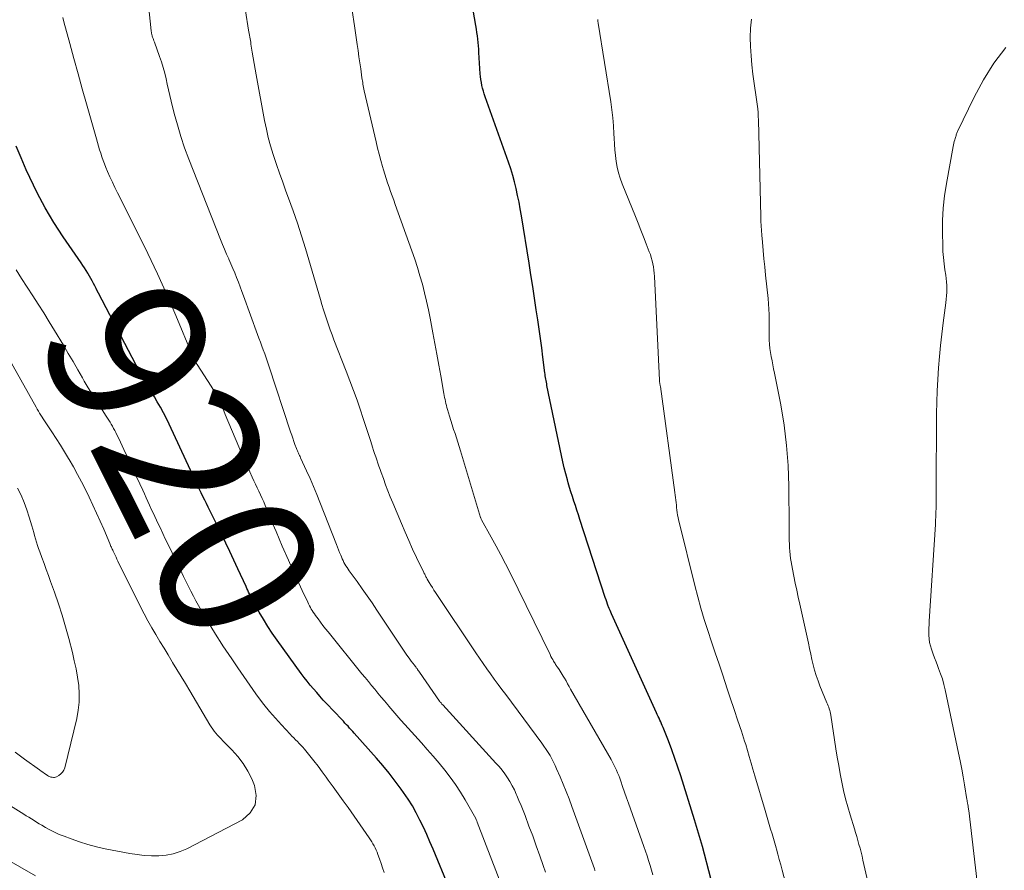
# Model space of a CAD drawing. Units: feet. Extents: x 1980000 to 1985028, y 525000 to 530000.
# Drawn here: x 1981585 to 1981710, y 527841 to 527950 of the extents above; entities that cross this region are included whole.
import ezdxf
from ezdxf.enums import TextEntityAlignment as Align

# ---------------------------------------------------------------- set-up
doc = ezdxf.new("R2010")
doc.units = ezdxf.units.FT
doc.header["$LTSCALE"] = 100
doc.header["$MEASUREMENT"] = 0
for name, color, linetype, lineweight in [('CONTOUR INDEX', 32, 'Continuous', 25), ('CONTOUR INDEX LABEL', 7, 'Continuous', 15), ('CONTOUR INTERMEDIATE', 40, 'Continuous', 15)]:
    doc.layers.add(name, color=color, linetype=linetype, lineweight=lineweight)
doc.styles.add('slant', font='romans.shx', dxfattribs={"oblique": 14.999978})

msp = doc.modelspace()

# ---------------------------------------------------------------- linework, layer by layer
at = {"layer": 'CONTOUR INDEX', "flags": 128}
for points, elevation in [([(1981672.82, 527840.26), (1981671.74, 527844.35), (1981671.62, 527844.77), (1981671.51, 527845.2), (1981671.39, 527845.63), (1981671.26, 527846.05), (1981671.14, 527846.48), (1981671.01, 527846.9), (1981670.88, 527847.33), (1981670.75, 527847.75), (1981669.01, 527853.32), (1981668.64, 527854.44), (1981668.26, 527855.56), (1981667.85, 527856.67), (1981667.43, 527857.78), (1981666.74, 527859.5), (1981666.64, 527859.74), (1981666.54, 527859.97), (1981666.44, 527860.21), (1981666.33, 527860.44), (1981666.23, 527860.67), (1981666.12, 527860.9), (1981666.01, 527861.13), (1981665.91, 527861.37), (1981660.2, 527873.94), (1981660.1, 527874.17), (1981660, 527874.4), (1981659.9, 527874.63), (1981659.81, 527874.86), (1981659.78, 527874.93), (1981659.68, 527875.2), (1981659.58, 527875.47), (1981659.49, 527875.74), (1981659.4, 527876.02), (1981656.17, 527885.97), (1981655.98, 527886.55), (1981655.79, 527887.13), (1981655.6, 527887.72), (1981655.4, 527888.3), (1981655.21, 527888.88), (1981655.03, 527889.46), (1981654.86, 527890.05), (1981654.69, 527890.64), (1981654.59, 527890.99), (1981654.38, 527891.76), (1981654.18, 527892.54), (1981654, 527893.31), (1981653.83, 527894.09), (1981651.98, 527903.03), (1981651.94, 527903.23), (1981651.9, 527903.43), (1981651.87, 527903.63), (1981651.84, 527903.83), (1981651.8, 527904.04), (1981651.77, 527904.24), (1981651.75, 527904.44), (1981651.72, 527904.64), (1981651.46, 527906.61), (1981651.31, 527907.8), (1981651.15, 527908.98), (1981650.98, 527910.17), (1981650.81, 527911.35), (1981650.62, 527912.66), (1981650.4, 527914.14), (1981650.17, 527915.62), (1981649.94, 527917.1), (1981649.7, 527918.58), (1981648.73, 527924.62), (1981648.58, 527925.49), (1981648.43, 527926.35), (1981648.25, 527927.2), (1981648.06, 527928.06), (1981647.85, 527928.91), (1981647.63, 527929.75), (1981647.37, 527930.59), (1981647.09, 527931.42), (1981644.13, 527939.75), (1981644.01, 527940.11), (1981643.9, 527940.47), (1981643.8, 527940.83), (1981643.71, 527941.2), (1981643.64, 527941.57), (1981643.58, 527941.94), (1981643.53, 527942.32), (1981643.5, 527942.69), (1981643.33, 527945.37), (1981643.3, 527945.8), (1981643.26, 527946.23), (1981643.22, 527946.66), (1981643.18, 527947.09), (1981643.13, 527947.52), (1981643.07, 527947.95), (1981643, 527948.37), (1981642.93, 527948.8), (1981641.98, 527954.25)], 940), ([(1981639.5, 527839.17), (1981637.49, 527844.01), (1981637.09, 527844.94), (1981636.68, 527845.87), (1981636.26, 527846.8), (1981635.82, 527847.72), (1981635.35, 527848.62), (1981634.86, 527849.51), (1981634.32, 527850.36), (1981633.75, 527851.21), (1981633.45, 527851.63), (1981632.69, 527852.65), (1981631.92, 527853.66), (1981631.11, 527854.64), (1981630.28, 527855.61), (1981627.47, 527858.77), (1981627.28, 527858.99), (1981627.08, 527859.21), (1981626.88, 527859.42), (1981626.69, 527859.64), (1981626.49, 527859.85), (1981626.29, 527860.06), (1981626.09, 527860.28), (1981625.89, 527860.49), (1981623.96, 527862.54), (1981623.53, 527862.99), (1981623.11, 527863.46), (1981622.69, 527863.93), (1981622.28, 527864.4), (1981621.88, 527864.88), (1981621.48, 527865.37), (1981621.1, 527865.87), (1981620.72, 527866.37), (1981617.65, 527870.61), (1981617.05, 527871.48), (1981616.47, 527872.36), (1981615.92, 527873.26), (1981615.39, 527874.18), (1981614.61, 527875.59), (1981614.49, 527875.81), (1981614.37, 527876.04), (1981614.26, 527876.27), (1981614.15, 527876.5), (1981614.04, 527876.73), (1981613.93, 527876.96), (1981613.82, 527877.2), (1981613.72, 527877.43), (1981612.66, 527879.69), (1981612.15, 527880.78), (1981611.64, 527881.87), (1981611.13, 527882.95), (1981610.61, 527884.03), (1981610.22, 527884.83), (1981609.89, 527885.51), (1981609.56, 527886.19), (1981609.23, 527886.87), (1981608.89, 527887.54), (1981608.67, 527887.99), (1981608.45, 527888.44), (1981608.23, 527888.89), (1981608, 527889.34), (1981607.78, 527889.79), (1981607.58, 527890.2), (1981607.46, 527890.45), (1981607.34, 527890.7), (1981607.23, 527890.95), (1981607.11, 527891.21), (1981607, 527891.46), (1981606.88, 527891.71), (1981606.77, 527891.97), (1981606.65, 527892.22), (1981603.93, 527898.09), (1981603.58, 527898.82), (1981603.21, 527899.54), (1981602.82, 527900.25), (1981602.42, 527900.95), (1981602.06, 527901.55), (1981601.82, 527901.95), (1981601.58, 527902.34), (1981601.34, 527902.73), (1981601.1, 527903.13), (1981600.86, 527903.52), (1981600.62, 527903.92), (1981600.4, 527904.32), (1981600.18, 527904.72), (1981594.95, 527914.75), (1981594.79, 527915.06), (1981594.63, 527915.37), (1981594.47, 527915.68), (1981594.31, 527916), (1981594.15, 527916.31), (1981593.98, 527916.62), (1981593.81, 527916.93), (1981593.63, 527917.23), (1981593.58, 527917.3), (1981593.37, 527917.64), (1981593.16, 527917.97), (1981592.94, 527918.3), (1981592.72, 527918.63), (1981590.45, 527921.93), (1981589.27, 527923.74), (1981588.15, 527925.6), (1981587.14, 527927.51), (1981586.19, 527929.46), (1981585.74, 527930.47), (1981585.09, 527931.96), (1981584.48, 527933.45)], 920)]:
    msp.add_lwpolyline(points, dxfattribs=dict(at, elevation=elevation))
at = {"layer": 'CONTOUR INTERMEDIATE', "flags": 128}
for points, elevation in [([(1981651.79, 527841.07), (1981651.5, 527841.92), (1981651.06, 527843.18), (1981650.62, 527844.44), (1981650.16, 527845.7), (1981649.69, 527846.95), (1981649.19, 527848.29), (1981648.94, 527848.93), (1981648.68, 527849.57), (1981648.42, 527850.21), (1981648.15, 527850.84), (1981648.08, 527851.01), (1981647.83, 527851.55), (1981647.56, 527852.08), (1981647.27, 527852.6), (1981646.95, 527853.1), (1981646.61, 527853.59), (1981646.26, 527854.06), (1981645.88, 527854.52), (1981645.49, 527854.97), (1981638.72, 527862.36), (1981638.66, 527862.42), (1981638.61, 527862.48), (1981638.56, 527862.54), (1981638.51, 527862.61), (1981638.46, 527862.67), (1981638.41, 527862.73), (1981638.36, 527862.8), (1981638.31, 527862.86), (1981635.77, 527866.53), (1981635.7, 527866.65), (1981635.61, 527866.76), (1981635.53, 527866.87), (1981635.45, 527866.98), (1981635.36, 527867.09), (1981635.28, 527867.2), (1981635.2, 527867.31), (1981635.11, 527867.42), (1981634.72, 527867.95), (1981634.44, 527868.32), (1981634.17, 527868.7), (1981633.9, 527869.08), (1981633.64, 527869.47), (1981630.34, 527874.43), (1981629.73, 527875.34), (1981629.1, 527876.25), (1981628.47, 527877.15), (1981627.83, 527878.05), (1981626.84, 527879.43), (1981626.69, 527879.64), (1981626.55, 527879.85), (1981626.41, 527880.06), (1981626.28, 527880.28), (1981626.16, 527880.5), (1981626.04, 527880.73), (1981625.93, 527880.95), (1981625.83, 527881.19), (1981625.75, 527881.4), (1981625.61, 527881.74), (1981625.47, 527882.08), (1981625.33, 527882.42), (1981625.2, 527882.77), (1981623.1, 527888.16), (1981622.7, 527889.16), (1981622.28, 527890.16), (1981621.85, 527891.16), (1981621.41, 527892.15), (1981620.65, 527893.82), (1981620.58, 527893.97), (1981620.51, 527894.12), (1981620.44, 527894.27), (1981620.37, 527894.41), (1981620.3, 527894.56), (1981620.24, 527894.71), (1981620.18, 527894.86), (1981620.12, 527895.01), (1981619.93, 527895.5), (1981619.79, 527895.9), (1981619.64, 527896.3), (1981619.51, 527896.7), (1981619.37, 527897.1), (1981616.6, 527905.53), (1981616.43, 527906.03), (1981616.26, 527906.53), (1981616.08, 527907.03), (1981615.9, 527907.53), (1981615.71, 527908.03), (1981615.53, 527908.53), (1981615.34, 527909.02), (1981615.16, 527909.52), (1981613.4, 527914.4), (1981613.19, 527914.99), (1981612.97, 527915.58), (1981612.74, 527916.17), (1981612.51, 527916.75), (1981612.28, 527917.34), (1981612.03, 527917.92), (1981611.78, 527918.49), (1981611.53, 527919.07), (1981611.5, 527919.13), (1981611.23, 527919.73), (1981610.97, 527920.34), (1981610.71, 527920.95), (1981610.46, 527921.57), (1981606.43, 527931.82), (1981605.9, 527933.25), (1981605.4, 527934.7), (1981604.97, 527936.17), (1981604.57, 527937.64), (1981604.19, 527939.19), (1981604.02, 527939.91), (1981603.85, 527940.62), (1981603.69, 527941.34), (1981603.53, 527942.05), (1981603.36, 527942.77), (1981603.18, 527943.48), (1981602.96, 527944.18), (1981602.72, 527944.87), (1981602.05, 527946.72), (1981602, 527946.87), (1981601.94, 527947.03), (1981601.89, 527947.18), (1981601.83, 527947.33), (1981601.78, 527947.48), (1981601.76, 527947.56), (1981601.73, 527947.64), (1981601.71, 527947.72), (1981601.7, 527947.8), (1981601.68, 527947.88), (1981601.67, 527947.97), (1981601.66, 527948.05), (1981601.65, 527948.13), (1981600.89, 527955.54)], 928), ([(1981658.1, 527841.28), (1981658.08, 527841.34), (1981658.06, 527841.4), (1981658.04, 527841.46), (1981658.02, 527841.52), (1981655.16, 527849.44), (1981654.8, 527850.4), (1981654.44, 527851.35), (1981654.05, 527852.29), (1981653.65, 527853.23), (1981653.21, 527854.24), (1981653.02, 527854.67), (1981652.82, 527855.09), (1981652.6, 527855.51), (1981652.37, 527855.91), (1981652.12, 527856.32), (1981651.87, 527856.71), (1981651.6, 527857.1), (1981651.33, 527857.48), (1981646.74, 527863.67), (1981646.25, 527864.33), (1981645.77, 527864.98), (1981645.28, 527865.64), (1981644.8, 527866.3), (1981644.32, 527866.97), (1981643.85, 527867.64), (1981643.38, 527868.31), (1981642.92, 527868.99), (1981637.8, 527876.67), (1981637.6, 527876.98), (1981637.4, 527877.3), (1981637.2, 527877.61), (1981637.01, 527877.93), (1981636.76, 527878.37), (1981636.7, 527878.48), (1981636.64, 527878.58), (1981636.59, 527878.68), (1981636.53, 527878.79), (1981636.48, 527878.89), (1981636.43, 527879), (1981636.38, 527879.1), (1981636.32, 527879.21), (1981635.4, 527881.13), (1981634.89, 527882.19), (1981634.4, 527883.27), (1981633.93, 527884.35), (1981633.46, 527885.44), (1981632.37, 527888.07), (1981632.05, 527888.84), (1981631.75, 527889.61), (1981631.45, 527890.39), (1981631.17, 527891.17), (1981630.9, 527891.92), (1981630.75, 527892.33), (1981630.61, 527892.73), (1981630.47, 527893.14), (1981630.33, 527893.54), (1981630.2, 527893.95), (1981630.06, 527894.35), (1981629.93, 527894.76), (1981629.8, 527895.17), (1981629.57, 527895.88), (1981629.33, 527896.64), (1981629.08, 527897.4), (1981628.83, 527898.16), (1981628.58, 527898.92), (1981628.25, 527899.89), (1981627.82, 527901.14), (1981627.38, 527902.38), (1981626.92, 527903.61), (1981626.45, 527904.84), (1981624.89, 527908.81), (1981624.65, 527909.44), (1981624.41, 527910.08), (1981624.19, 527910.72), (1981623.97, 527911.36), (1981623.76, 527912.01), (1981623.55, 527912.65), (1981623.35, 527913.3), (1981623.16, 527913.95), (1981621.25, 527920.44), (1981620.76, 527922.06), (1981620.24, 527923.66), (1981619.69, 527925.25), (1981619.12, 527926.84), (1981618.78, 527927.76), (1981618.37, 527928.88), (1981617.96, 527930.01), (1981617.58, 527931.14), (1981617.21, 527932.27), (1981617.16, 527932.42), (1981616.83, 527933.49), (1981616.54, 527934.56), (1981616.29, 527935.65), (1981616.06, 527936.74), (1981614.98, 527942.53), (1981614.85, 527943.25), (1981614.72, 527943.98), (1981614.6, 527944.71), (1981614.49, 527945.44), (1981614.33, 527946.46), (1981614.3, 527946.68), (1981614.26, 527946.91), (1981614.23, 527947.13), (1981614.19, 527947.35), (1981614.15, 527947.57), (1981614.12, 527947.79), (1981614.08, 527948.01), (1981614.04, 527948.23), (1981613.63, 527950.69)], 932), ([(1981665.44, 527840.75), (1981665.26, 527841.35), (1981665.09, 527841.95), (1981664.9, 527842.55), (1981664.71, 527843.15), (1981664.51, 527843.74), (1981664.31, 527844.33), (1981662.59, 527849.15), (1981662.34, 527849.86), (1981662.09, 527850.56), (1981661.85, 527851.27), (1981661.6, 527851.98), (1981661.36, 527852.68), (1981661.23, 527853.04), (1981661.1, 527853.39), (1981660.96, 527853.74), (1981660.81, 527854.08), (1981660.65, 527854.42), (1981660.48, 527854.76), (1981660.31, 527855.09), (1981660.13, 527855.42), (1981654.99, 527864.37), (1981654.79, 527864.72), (1981654.6, 527865.06), (1981654.4, 527865.41), (1981654.2, 527865.76), (1981654.04, 527866.02), (1981653.92, 527866.24), (1981653.79, 527866.45), (1981653.66, 527866.65), (1981653.52, 527866.86), (1981653.33, 527867.15), (1981653.29, 527867.21), (1981653.25, 527867.27), (1981653.21, 527867.33), (1981653.16, 527867.39), (1981653.12, 527867.45), (1981653.08, 527867.51), (1981653.04, 527867.58), (1981653, 527867.64), (1981652.83, 527867.92), (1981652.72, 527868.13), (1981652.6, 527868.33), (1981652.49, 527868.54), (1981652.38, 527868.76), (1981647.28, 527879.16), (1981646.7, 527880.31), (1981646.12, 527881.45), (1981645.51, 527882.58), (1981644.9, 527883.7), (1981643.67, 527885.92), (1981643.61, 527886.02), (1981643.56, 527886.15), (1981643.55, 527886.17), (1981643.54, 527886.19), (1981643.54, 527886.21), (1981643.53, 527886.23), (1981640.99, 527894.68), (1981640.82, 527895.23), (1981640.65, 527895.78), (1981640.47, 527896.34), (1981640.29, 527896.89), (1981640.1, 527897.43), (1981639.93, 527897.99), (1981639.75, 527898.54), (1981639.58, 527899.09), (1981639.32, 527899.94), (1981639.25, 527900.2), (1981639.18, 527900.45), (1981639.12, 527900.71), (1981639.07, 527900.97), (1981639.01, 527901.23), (1981638.96, 527901.49), (1981638.91, 527901.75), (1981638.87, 527902.01), (1981638.47, 527904.23), (1981638.23, 527905.61), (1981637.98, 527906.98), (1981637.73, 527908.35), (1981637.47, 527909.72), (1981637.12, 527911.56), (1981636.9, 527912.65), (1981636.67, 527913.74), (1981636.41, 527914.82), (1981636.13, 527915.9), (1981635.83, 527916.97), (1981635.51, 527918.03), (1981635.17, 527919.09), (1981634.81, 527920.14), (1981632.68, 527926.06), (1981632.49, 527926.6), (1981632.29, 527927.15), (1981632.09, 527927.69), (1981631.9, 527928.24), (1981631.7, 527928.79), (1981631.52, 527929.34), (1981631.34, 527929.89), (1981631.18, 527930.44), (1981631.05, 527930.88), (1981630.83, 527931.66), (1981630.62, 527932.44), (1981630.42, 527933.22), (1981630.24, 527934.01), (1981628.75, 527940.52), (1981628.7, 527940.72), (1981628.66, 527940.93), (1981628.62, 527941.14), (1981628.58, 527941.35), (1981628.55, 527941.55), (1981628.51, 527941.76), (1981628.48, 527941.97), (1981628.45, 527942.18), (1981628.29, 527943.31), (1981628.18, 527944.08), (1981628.07, 527944.85), (1981627.96, 527945.63), (1981627.84, 527946.4), (1981627.5, 527948.76), (1981627.22, 527950.71)], 936), ([(1981646.61, 527838.34), (1981643.11, 527847.44), (1981643.09, 527847.5), (1981643.06, 527847.56), (1981643.04, 527847.62), (1981643.01, 527847.69), (1981642.98, 527847.78), (1981642.97, 527847.79), (1981642.97, 527847.81), (1981642.96, 527847.82), (1981642.95, 527847.84), (1981642.93, 527847.9), (1981641.57, 527850.3), (1981640.97, 527851.28), (1981640.35, 527852.24), (1981639.68, 527853.16), (1981638.98, 527854.07), (1981638.25, 527854.95), (1981637.51, 527855.83), (1981636.76, 527856.69), (1981636, 527857.55), (1981633.9, 527859.87), (1981633.39, 527860.44), (1981632.88, 527861.02), (1981632.38, 527861.6), (1981631.88, 527862.19), (1981631.72, 527862.39), (1981631.31, 527862.88), (1981630.9, 527863.37), (1981630.48, 527863.86), (1981630.07, 527864.36), (1981629.66, 527864.85), (1981629.26, 527865.35), (1981628.85, 527865.84), (1981628.44, 527866.34), (1981624.14, 527871.65), (1981623.81, 527872.06), (1981623.49, 527872.47), (1981623.18, 527872.88), (1981622.86, 527873.3), (1981622.54, 527873.75), (1981622.4, 527873.95), (1981622.26, 527874.15), (1981622.13, 527874.36), (1981622, 527874.56), (1981621.89, 527874.78), (1981621.77, 527874.99), (1981621.66, 527875.21), (1981621.55, 527875.43), (1981620.86, 527876.91), (1981620.41, 527877.87), (1981619.97, 527878.84), (1981619.53, 527879.81), (1981619.1, 527880.78), (1981618.32, 527882.58), (1981617.92, 527883.51), (1981617.52, 527884.44), (1981617.12, 527885.38), (1981616.73, 527886.31), (1981616.34, 527887.27), (1981616.14, 527887.73), (1981615.95, 527888.19), (1981615.75, 527888.64), (1981615.54, 527889.1), (1981615.33, 527889.55), (1981615.13, 527890), (1981614.91, 527890.45), (1981614.7, 527890.9), (1981614.48, 527891.36), (1981614.17, 527892.04), (1981613.86, 527892.73), (1981613.56, 527893.41), (1981613.26, 527894.1), (1981611.07, 527899.34), (1981610.87, 527899.8), (1981610.67, 527900.26), (1981610.46, 527900.72), (1981610.24, 527901.18), (1981610.01, 527901.63), (1981609.77, 527902.07), (1981609.52, 527902.51), (1981609.25, 527902.94), (1981607.47, 527905.7), (1981607.38, 527905.85), (1981607.29, 527905.99), (1981607.21, 527906.14), (1981607.13, 527906.29), (1981607.05, 527906.45), (1981606.98, 527906.6), (1981606.91, 527906.76), (1981606.84, 527906.92), (1981604.77, 527911.92), (1981603.63, 527914.57), (1981602.46, 527917.2), (1981601.23, 527919.8), (1981599.96, 527922.39), (1981597.36, 527927.54), (1981597.03, 527928.22), (1981596.71, 527928.89), (1981596.39, 527929.58), (1981596.09, 527930.26), (1981595.87, 527930.77), (1981595.69, 527931.21), (1981595.52, 527931.65), (1981595.36, 527932.1), (1981595.22, 527932.56), (1981595.08, 527933.01), (1981594.95, 527933.47), (1981594.81, 527933.93), (1981594.68, 527934.38), (1981593.41, 527938.85), (1981592.87, 527940.77), (1981592.34, 527942.69), (1981591.81, 527944.61), (1981591.29, 527946.53), (1981590.55, 527949.29), (1981590.41, 527949.83)], 924), ([(1981682.47, 527839.1), (1981681.88, 527841.34), (1981681.7, 527842.01), (1981681.52, 527842.69), (1981681.34, 527843.36), (1981681.16, 527844.03), (1981681.12, 527844.18), (1981680.95, 527844.78), (1981680.78, 527845.37), (1981680.6, 527845.97), (1981680.42, 527846.56), (1981680.24, 527847.15), (1981680.06, 527847.75), (1981679.89, 527848.34), (1981679.71, 527848.93), (1981678.41, 527853.36), (1981678.18, 527854.17), (1981677.94, 527854.97), (1981677.71, 527855.78), (1981677.47, 527856.58), (1981677.25, 527857.33), (1981677.12, 527857.76), (1981676.99, 527858.19), (1981676.85, 527858.62), (1981676.7, 527859.04), (1981676.55, 527859.47), (1981676.41, 527859.89), (1981676.26, 527860.32), (1981676.12, 527860.74), (1981675.9, 527861.39), (1981675.65, 527862.15), (1981675.4, 527862.9), (1981675.15, 527863.65), (1981674.9, 527864.4), (1981674.33, 527866.14), (1981673.86, 527867.56), (1981673.39, 527868.98), (1981672.91, 527870.4), (1981672.44, 527871.82), (1981671.98, 527873.25), (1981671.55, 527874.68), (1981671.15, 527876.12), (1981670.77, 527877.56), (1981668.79, 527885.6), (1981668.72, 527885.91), (1981668.66, 527886.22), (1981668.6, 527886.53), (1981668.55, 527886.84), (1981668.51, 527887.16), (1981668.47, 527887.47), (1981668.44, 527887.79), (1981668.41, 527888.11), (1981668.37, 527888.43), (1981668.34, 527888.75), (1981668.3, 527889.06), (1981668.26, 527889.38), (1981666.4, 527902.88), (1981666.39, 527902.98), (1981666.37, 527903.09), (1981666.35, 527903.2), (1981666.34, 527903.31), (1981666.31, 527903.49), (1981666.31, 527903.51), (1981666.3, 527903.53), (1981666.3, 527903.54), (1981666.3, 527903.56), (1981666.3, 527903.63), (1981666.29, 527903.65), (1981666.29, 527903.66), (1981666.29, 527903.68), (1981666.29, 527903.7), (1981665.65, 527916.89), (1981665.62, 527917.3), (1981665.58, 527917.7), (1981665.52, 527918.1), (1981665.44, 527918.5), (1981665.35, 527918.89), (1981665.25, 527919.28), (1981665.13, 527919.66), (1981664.99, 527920.04), (1981664.6, 527921.04), (1981664.26, 527921.91), (1981663.92, 527922.78), (1981663.57, 527923.65), (1981663.22, 527924.52), (1981661.55, 527928.68), (1981661.3, 527929.38), (1981661.08, 527930.08), (1981660.92, 527930.8), (1981660.79, 527931.52), (1981660.7, 527932.26), (1981660.62, 527932.99), (1981660.56, 527933.73), (1981660.52, 527934.47), (1981660.5, 527935.03), (1981660.44, 527936.05), (1981660.36, 527937.07), (1981660.24, 527938.09), (1981660.09, 527939.1), (1981658.5, 527949.13), (1981658.46, 527949.37), (1981658.43, 527949.6)], 944), ([(1981693.63, 527836.17), (1981692.17, 527842.61), (1981692.05, 527843.11), (1981691.93, 527843.62), (1981691.8, 527844.12), (1981691.66, 527844.62), (1981691.52, 527845.11), (1981691.38, 527845.61), (1981691.23, 527846.11), (1981691.08, 527846.6), (1981690.54, 527848.36), (1981690.24, 527849.39), (1981689.96, 527850.43), (1981689.71, 527851.48), (1981689.49, 527852.53), (1981689.28, 527853.59), (1981689.08, 527854.65), (1981688.9, 527855.71), (1981688.73, 527856.77), (1981688.07, 527861.07), (1981688.04, 527861.27), (1981687.99, 527861.47), (1981687.94, 527861.67), (1981687.88, 527861.86), (1981687.81, 527862.06), (1981687.74, 527862.25), (1981687.67, 527862.44), (1981687.59, 527862.63), (1981686.7, 527864.79), (1981686.45, 527865.44), (1981686.21, 527866.11), (1981686.02, 527866.78), (1981685.84, 527867.47), (1981685.68, 527868.16), (1981685.53, 527868.84), (1981685.37, 527869.53), (1981685.22, 527870.22), (1981684.13, 527875.19), (1981683.93, 527876.08), (1981683.74, 527876.97), (1981683.55, 527877.87), (1981683.37, 527878.76), (1981683.19, 527879.66), (1981683.1, 527880.11), (1981683.02, 527880.56), (1981682.96, 527881.01), (1981682.9, 527881.46), (1981682.86, 527881.92), (1981682.83, 527882.37), (1981682.81, 527882.83), (1981682.8, 527883.29), (1981682.8, 527883.75), (1981682.8, 527884.21), (1981682.8, 527884.67), (1981682.8, 527885.13), (1981682.75, 527890.21), (1981682.65, 527892.81), (1981682.46, 527895.39), (1981682.13, 527897.97), (1981681.7, 527900.53), (1981680.91, 527904.59), (1981680.8, 527905.12), (1981680.7, 527905.64), (1981680.6, 527906.16), (1981680.49, 527906.68), (1981680.4, 527907.21), (1981680.33, 527907.73), (1981680.28, 527908.26), (1981680.25, 527908.79), (1981680.25, 527908.88), (1981680.23, 527909.45), (1981680.22, 527910.02), (1981680.22, 527910.6), (1981680.22, 527911.17), (1981680.23, 527911.38), (1981680.22, 527912.06), (1981680.2, 527912.74), (1981680.16, 527913.42), (1981680.1, 527914.1), (1981679.79, 527917.06), (1981679.68, 527918.1), (1981679.58, 527919.15), (1981679.48, 527920.19), (1981679.38, 527921.24), (1981679.3, 527922.14), (1981679.25, 527922.73), (1981679.21, 527923.33), (1981679.18, 527923.92), (1981679.16, 527924.52), (1981678.86, 527936.77), (1981678.86, 527936.94), (1981678.85, 527937.11), (1981678.85, 527937.29), (1981678.84, 527937.46), (1981678.84, 527937.57), (1981678.84, 527937.69), (1981678.83, 527937.81), (1981678.82, 527937.93), (1981678.81, 527938.05), (1981678.79, 527938.17), (1981678.78, 527938.29), (1981678.76, 527938.41), (1981678.75, 527938.53), (1981678.18, 527942.64), (1981678.04, 527943.8), (1981677.93, 527944.96), (1981677.87, 527946.13), (1981677.84, 527947.3), (1981677.88, 527948.46), (1981678, 527949.61)], 948), ([(1981706.7, 527839.83), (1981705.62, 527848.91), (1981705.6, 527849.05), (1981705.58, 527849.19), (1981705.56, 527849.32), (1981705.54, 527849.46), (1981705.53, 527849.53), (1981705.51, 527849.64), (1981705.5, 527849.74), (1981705.48, 527849.84), (1981705.46, 527849.94), (1981705.44, 527850.04), (1981705.42, 527850.14), (1981705.4, 527850.25), (1981705.38, 527850.35), (1981705.08, 527852.18), (1981704.91, 527853.2), (1981704.73, 527854.21), (1981704.53, 527855.23), (1981704.32, 527856.24), (1981702.62, 527864.29), (1981702.45, 527864.98), (1981702.27, 527865.67), (1981702.04, 527866.34), (1981701.79, 527867.01), (1981701.65, 527867.36), (1981701.46, 527867.85), (1981701.27, 527868.34), (1981701.09, 527868.83), (1981700.91, 527869.32), (1981700.87, 527869.45), (1981700.74, 527869.88), (1981700.64, 527870.32), (1981700.58, 527870.77), (1981700.55, 527871.22), (1981700.55, 527871.67), (1981700.55, 527872.13), (1981700.57, 527872.58), (1981700.59, 527873.03), (1981701.38, 527885.32), (1981701.41, 527885.84), (1981701.43, 527886.36), (1981701.45, 527886.88), (1981701.46, 527887.4), (1981701.47, 527887.94), (1981701.47, 527888.46), (1981701.48, 527888.99), (1981701.48, 527889.51), (1981701.54, 527899.45), (1981701.56, 527900.9), (1981701.61, 527902.34), (1981701.69, 527903.79), (1981701.78, 527905.24), (1981701.91, 527906.68), (1981702.04, 527908.12), (1981702.21, 527909.56), (1981702.38, 527911), (1981702.71, 527913.55), (1981702.76, 527913.99), (1981702.8, 527914.43), (1981702.82, 527914.87), (1981702.83, 527915.31), (1981702.82, 527915.75), (1981702.8, 527916.19), (1981702.75, 527916.63), (1981702.69, 527917.06), (1981702.59, 527917.73), (1981702.48, 527918.51), (1981702.4, 527919.28), (1981702.34, 527920.06), (1981702.31, 527920.84), (1981702.27, 527922.44), (1981702.29, 527924.02), (1981702.37, 527925.59), (1981702.54, 527927.16), (1981702.78, 527928.72), (1981703.64, 527933.42), (1981703.68, 527933.63), (1981703.73, 527933.84), (1981703.78, 527934.05), (1981703.84, 527934.26), (1981703.9, 527934.46), (1981703.93, 527934.57), (1981703.97, 527934.68), (1981704, 527934.79), (1981704.04, 527934.9), (1981704.08, 527935.02), (1981704.12, 527935.13), (1981704.16, 527935.23), (1981704.21, 527935.34), (1981706.3, 527939.7), (1981707.49, 527941.91), (1981708.81, 527944.04), (1981710.33, 527946.03)], 952), ([(1981631.26, 527841.05), (1981631.08, 527841.63), (1981630.89, 527842.2), (1981630.69, 527842.77), (1981630.48, 527843.35), (1981630.37, 527843.63), (1981630.26, 527843.9), (1981630.13, 527844.17), (1981629.99, 527844.44), (1981629.84, 527844.7), (1981629.69, 527844.96), (1981629.53, 527845.21), (1981629.36, 527845.46), (1981626.68, 527849.29), (1981626.05, 527850.18), (1981625.43, 527851.06), (1981624.8, 527851.94), (1981624.17, 527852.81), (1981623.91, 527853.17), (1981623.39, 527853.86), (1981622.87, 527854.55), (1981622.34, 527855.23), (1981621.8, 527855.9), (1981621.12, 527856.73), (1981620.91, 527856.98), (1981620.69, 527857.23), (1981620.47, 527857.46), (1981620.24, 527857.7), (1981620, 527857.93), (1981619.77, 527858.17), (1981619.54, 527858.4), (1981619.31, 527858.64), (1981618.2, 527859.82), (1981617.44, 527860.66), (1981616.7, 527861.52), (1981615.99, 527862.41), (1981615.3, 527863.32), (1981614.97, 527863.78), (1981614.19, 527864.87), (1981613.41, 527865.98), (1981612.65, 527867.09), (1981611.89, 527868.21), (1981611.13, 527869.35), (1981610.77, 527869.9), (1981610.41, 527870.45), (1981610.05, 527871.01), (1981609.69, 527871.57), (1981609.34, 527872.13), (1981609, 527872.69), (1981608.66, 527873.26), (1981608.33, 527873.83), (1981608.31, 527873.85), (1981607.98, 527874.44), (1981607.65, 527875.03), (1981607.33, 527875.63), (1981607.02, 527876.22), (1981606.69, 527876.86), (1981606.23, 527877.78), (1981605.76, 527878.7), (1981605.31, 527879.63), (1981604.86, 527880.56), (1981603.75, 527882.87), (1981603.44, 527883.52), (1981603.12, 527884.18), (1981602.81, 527884.84), (1981602.5, 527885.49), (1981602.33, 527885.86), (1981602.1, 527886.33), (1981601.88, 527886.81), (1981601.66, 527887.29), (1981601.44, 527887.77), (1981601.22, 527888.25), (1981601, 527888.73), (1981600.78, 527889.21), (1981600.56, 527889.68), (1981599.41, 527892.19), (1981598.99, 527893.09), (1981598.58, 527893.98), (1981598.16, 527894.88), (1981597.73, 527895.78), (1981597.14, 527897.02), (1981597.01, 527897.29), (1981596.87, 527897.56), (1981596.72, 527897.82), (1981596.57, 527898.09), (1981596.41, 527898.35), (1981596.26, 527898.61), (1981596.09, 527898.86), (1981595.93, 527899.12), (1981595.18, 527900.24), (1981594.65, 527901.07), (1981594.13, 527901.89), (1981593.63, 527902.73), (1981593.14, 527903.58), (1981592.91, 527903.97), (1981592.31, 527905.02), (1981591.71, 527906.06), (1981591.1, 527907.1), (1981590.48, 527908.14), (1981589.36, 527910.01), (1981588.68, 527911.13), (1981587.99, 527912.24), (1981587.29, 527913.34), (1981586.58, 527914.44), (1981585.86, 527915.53), (1981585.16, 527916.63), (1981584.47, 527917.74)], 916), ([(1981583.41, 527849.72), (1981585.11, 527848.67), (1981585.44, 527848.47), (1981585.76, 527848.27), (1981586.09, 527848.06), (1981586.41, 527847.85), (1981586.74, 527847.65), (1981587.06, 527847.45), (1981587.39, 527847.25), (1981587.72, 527847.05), (1981588.19, 527846.78), (1981588.77, 527846.46), (1981589.35, 527846.16), (1981589.95, 527845.89), (1981590.56, 527845.65), (1981591.45, 527845.31), (1981592.52, 527844.93), (1981593.6, 527844.6), (1981594.7, 527844.31), (1981595.8, 527844.07), (1981598.92, 527843.47), (1981599.84, 527843.33), (1981600.77, 527843.22), (1981601.7, 527843.17), (1981602.63, 527843.16), (1981603.55, 527843.25), (1981604.45, 527843.42), (1981605.32, 527843.71), (1981606.17, 527844.07), (1981613.24, 527847.75), (1981614.23, 527848.63), (1981614.87, 527849.63), (1981615, 527850.82), (1981614.79, 527852.12), (1981614.44, 527852.94), (1981613.93, 527853.95), (1981613.35, 527854.91), (1981612.66, 527855.8), (1981611.91, 527856.65), (1981610.76, 527857.8), (1981610.53, 527858.04), (1981610.31, 527858.28), (1981610.09, 527858.52), (1981609.87, 527858.77), (1981609.67, 527859.03), (1981609.47, 527859.29), (1981609.29, 527859.56), (1981609.12, 527859.84), (1981606.55, 527864.17), (1981606.01, 527865.08), (1981605.47, 527865.98), (1981604.92, 527866.88), (1981604.37, 527867.78), (1981604.33, 527867.85), (1981603.8, 527868.72), (1981603.28, 527869.58), (1981602.75, 527870.44), (1981602.23, 527871.31), (1981601.72, 527872.18), (1981601.23, 527873.06), (1981600.76, 527873.95), (1981600.3, 527874.85), (1981597.42, 527880.67), (1981597.29, 527880.92), (1981597.17, 527881.17), (1981597.05, 527881.42), (1981596.93, 527881.67), (1981596.81, 527881.93), (1981596.75, 527882.05), (1981596.7, 527882.17), (1981596.64, 527882.29), (1981596.59, 527882.42), (1981596.53, 527882.54), (1981596.48, 527882.66), (1981596.42, 527882.79), (1981596.37, 527882.91), (1981595.6, 527884.72), (1981595.15, 527885.74), (1981594.69, 527886.76), (1981594.22, 527887.78), (1981593.74, 527888.79), (1981593.27, 527889.77), (1981592.78, 527890.74), (1981592.28, 527891.7), (1981591.76, 527892.64), (1981591.22, 527893.58), (1981591.12, 527893.74), (1981590.61, 527894.59), (1981590.09, 527895.43), (1981589.55, 527896.27), (1981589.01, 527897.1), (1981588.24, 527898.26), (1981588.07, 527898.5), (1981587.91, 527898.75), (1981587.76, 527899), (1981587.6, 527899.25), (1981587.45, 527899.5), (1981587.3, 527899.76), (1981587.15, 527900.01), (1981587.01, 527900.27), (1981583.1, 527907.21)], 912), ([(1981584.35, 527856.34), (1981585.51, 527855.48), (1981587.43, 527854.09), (1981587.64, 527853.94), (1981587.85, 527853.79), (1981588.07, 527853.64), (1981588.29, 527853.5), (1981588.46, 527853.39), (1981588.59, 527853.31), (1981588.73, 527853.25), (1981588.88, 527853.19), (1981589.03, 527853.15), (1981589.07, 527853.15), (1981589.2, 527853.13), (1981589.34, 527853.14), (1981589.47, 527853.17), (1981589.6, 527853.23), (1981589.91, 527853.4), (1981590.16, 527853.59), (1981590.38, 527853.8), (1981590.53, 527854.06), (1981590.64, 527854.35), (1981592.17, 527860.64), (1981592.37, 527861.68), (1981592.48, 527862.73), (1981592.49, 527863.78), (1981592.42, 527864.83), (1981592.26, 527865.89), (1981592.09, 527866.94), (1981591.86, 527867.98), (1981591.62, 527869.02), (1981591.15, 527870.81), (1981590.74, 527872.3), (1981590.31, 527873.78), (1981589.84, 527875.24), (1981589.34, 527876.7), (1981588.85, 527878.07), (1981588.58, 527878.83), (1981588.3, 527879.6), (1981588.02, 527880.37), (1981587.74, 527881.13), (1981587.47, 527881.85), (1981587.33, 527882.26), (1981587.19, 527882.67), (1981587.06, 527883.08), (1981586.94, 527883.49), (1981586.82, 527883.91), (1981586.71, 527884.32), (1981586.59, 527884.74), (1981586.46, 527885.15), (1981586.14, 527886.25), (1981585.83, 527887.2), (1981585.48, 527888.13), (1981585.09, 527889.05), (1981584.66, 527889.96)], 908), ([(1981582.93, 527842.89), (1981584.92, 527841.74), (1981586.94, 527840.63)], 916)]:
    msp.add_lwpolyline(points, dxfattribs=dict(at, elevation=elevation))

# ---------------------------------------------------------------- texts
at = {"layer": 'CONTOUR INDEX LABEL', "style": 'slant', "oblique": 15}
msp.add_text('920', height=20, rotation=296.5867, dxfattribs=at).set_placement((1981605.75, 527893.47, 920), align=Align.MIDDLE_CENTER)

doc.saveas('drawing.dxf')
